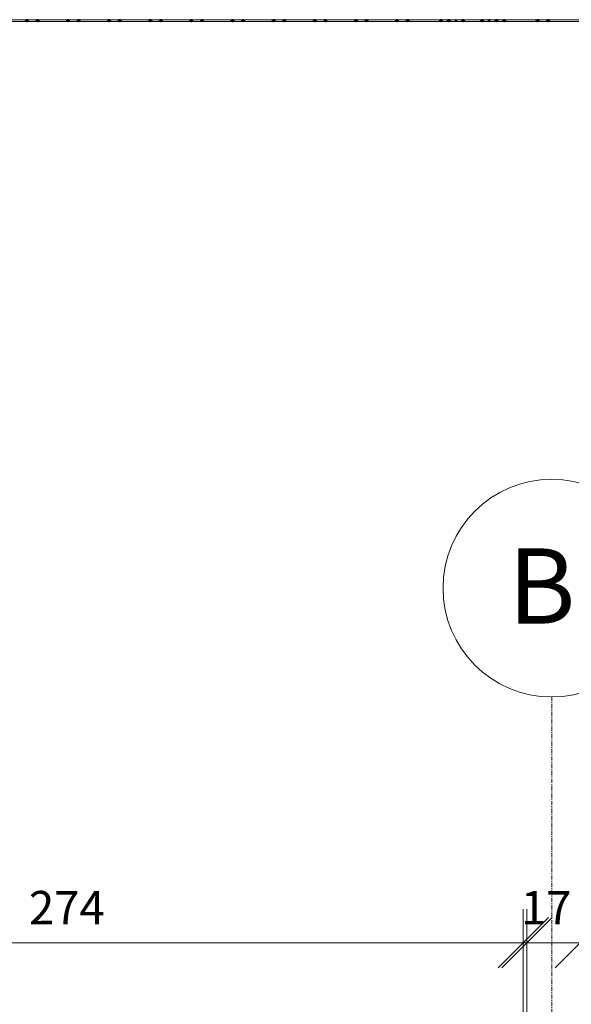
# Model space of a CAD drawing. Units: millimetres. Extents: x -8975 to 19621, y -1802 to 6951.
# Drawn here: x -4577 to -2926, y 4009 to 6951 of the extents above; entities that cross this region are included whole.
import ezdxf

# ---------------------------------------------------------------- set-up
doc = ezdxf.new("R2010")
doc.units = ezdxf.units.MM
doc.linetypes.add('Linha de eixo', pattern=[22.225, 12.7, -3.175, 3.175, -3.175])
for name, color, linetype, lineweight in [('A-ANNO-DIMS', 1, 'Continuous', 9), ('A-GENM', 1, 'Continuous', 18), ('S-GRID', 1, 'Continuous', 9), ('S-GRID-IDEN', 1, 'Continuous', 9)]:
    doc.layers.add(name, color=color, linetype=linetype, lineweight=lineweight)
doc.styles.add('Arial_1', font='arial.ttf', dxfattribs={"height": 100})
doc.styles.add('Arial_2', font='arial.ttf', dxfattribs={"height": 225})

msp = doc.modelspace()

# ---------------------------------------------------------------- linework, layer by layer
at = {"layer": 'A-ANNO-DIMS', "color": 1}
for p, q in [((-3070, 3871.4), (-3070, 4293)), ((-3059, 3828.5), (-3059, 4293)), ((-5920, 4193), (-2939, 4193)), ((-3190, 4193), (-2780, 4193)), ((-3070, 4193), (-3070, 3871.4)), ((-3059, 4193), (-3059, 3828.5)), ((-3020, 4193), (120, 4193))]:
    msp.add_line(p, q, dxfattribs=at)
at = {"layer": 'A-ANNO-DIMS', "color": 1, "lineweight": 35}
for p, q in [((-3070, 4193), (-2995, 4268)), ((-3059, 4193), (-2984, 4268)), ((-3070, 4193), (-3145, 4118)), ((-3059, 4193), (-3134, 4118)), ((-2900, 4193), (-2975, 4118)), ((-2900, 4193), (-2975, 4118))]:
    msp.add_line(p, q, dxfattribs=at)
at = {"layer": 'A-GENM'}
for p, q in [((-4554.9, 6951.4), (-4606.7, 6951.4)), ((-4606.7, 6946.4), (-4554.9, 6946.4)), ((-4532.9, 6951.4), (-4554.9, 6951.4)), ((-4554.9, 6946.4), (-4532.9, 6946.4)), ((-4523.1, 6951.4), (-4545.2, 6951.4)), ((-4545.2, 6946.4), (-4523.1, 6946.4)), ((-4471.4, 6951.4), (-4523.1, 6951.4)), ((-4523.1, 6946.4), (-4471.4, 6946.4)), ((-4431.9, 6951.4), (-4483.7, 6951.4)), ((-4483.7, 6946.4), (-4431.9, 6946.4)), ((-4410.3, 6951.4), (-4431.9, 6951.4)), ((-4431.9, 6946.4), (-4410.3, 6946.4)), ((-4400.1, 6951.4), (-4422.2, 6951.4)), ((-4422.2, 6946.4), (-4400.1, 6946.4)), ((-4348.2, 6951.4), (-4400.1, 6951.4)), ((-4400.1, 6946.4), (-4348.2, 6946.4)), ((-4308.9, 6951.4), (-4360.7, 6951.4)), ((-4360.7, 6946.4), (-4308.9, 6946.4)), ((-4286.9, 6951.4), (-4308.9, 6951.4)), ((-4308.9, 6946.4), (-4286.9, 6946.4)), ((-4277.4, 6951.4), (-4299.2, 6951.4)), ((-4299.2, 6946.4), (-4277.4, 6946.4)), ((-4225.4, 6951.4), (-4277.1, 6951.4)), ((-4277.1, 6946.4), (-4225.4, 6946.4)), ((-4185.9, 6951.4), (-4237.7, 6951.4)), ((-4237.7, 6946.4), (-4185.9, 6946.4)), ((-4163.9, 6951.4), (-4185.9, 6951.4)), ((-4185.9, 6946.4), (-4163.9, 6946.4)), ((-4154.1, 6951.4), (-4176.2, 6951.4)), ((-4176.2, 6946.4), (-4154.1, 6946.4)), ((-4102.4, 6951.4), (-4154.1, 6951.4)), ((-4154.1, 6946.4), (-4102.4, 6946.4)), ((-4062.9, 6951.4), (-4114.6, 6951.4)), ((-4114.6, 6946.4), (-4062.9, 6946.4)), ((-4040.8, 6951.4), (-4062.9, 6951.4)), ((-4062.9, 6946.4), (-4040.9, 6946.4)), ((-4031.1, 6951.4), (-4053.1, 6951.4)), ((-4053.1, 6946.4), (-4031.1, 6946.4)), ((-3978.8, 6951.4), (-4031.1, 6951.4)), ((-4031.1, 6946.4), (-3978.8, 6946.4)), ((-3939.9, 6951.4), (-3991.6, 6951.4)), ((-3991.6, 6946.4), (-3939.9, 6946.4)), ((-3917.8, 6951.4), (-3939.9, 6951.4)), ((-3939.9, 6946.4), (-3917.8, 6946.4)), ((-3908.1, 6951.4), (-3930.1, 6951.4)), ((-3930.1, 6946.4), (-3908.1, 6946.4)), ((-3856.3, 6951.4), (-3908.1, 6951.4)), ((-3908.1, 6946.4), (-3856.3, 6946.4)), ((-3816.9, 6951.4), (-3868.6, 6951.4)), ((-3868.6, 6946.4), (-3816.9, 6946.4)), ((-3794.8, 6951.4), (-3816.5, 6951.4)), ((-3816.5, 6946.4), (-3794.8, 6946.4)), ((-3785.1, 6951.4), (-3807.1, 6951.4)), ((-3807.1, 6946.4), (-3785.4, 6946.4)), ((-3733.3, 6951.4), (-3785.1, 6951.4)), ((-3785.1, 6946.4), (-3733.3, 6946.4)), ((-3693.9, 6951.4), (-3745.6, 6951.4)), ((-3745.6, 6946.4), (-3693.9, 6946.4)), ((-3671.5, 6951.4), (-3693.9, 6951.4)), ((-3693.9, 6946.4), (-3671.5, 6946.4)), ((-3662, 6951.4), (-3684.1, 6951.4)), ((-3684.1, 6946.4), (-3662, 6946.4)), ((-3610.3, 6951.4), (-3662, 6951.4)), ((-3662, 6946.4), (-3610.3, 6946.4)), ((-3570.9, 6951.4), (-3622.6, 6951.4)), ((-3622.6, 6946.4), (-3570.9, 6946.4)), ((-3548.8, 6951.4), (-3570.9, 6951.4)), ((-3570.9, 6946.4), (-3548.8, 6946.4)), ((-3539, 6951.4), (-3561, 6951.4)), ((-3561, 6946.4), (-3539, 6946.4)), ((-3487.3, 6951.4), (-3539, 6951.4)), ((-3539, 6946.4), (-3487.3, 6946.4)), ((-3447.9, 6951.4), (-3499.6, 6951.4)), ((-3499.6, 6946.4), (-3447.9, 6946.4)), ((-3421.4, 6951.4), (-3447.9, 6951.4)), ((-3447.9, 6946.4), (-3421.4, 6946.4)), ((-3416, 6951.4), (-3433.7, 6951.4)), ((-3433.7, 6946.4), (-3416, 6946.4)), ((-3359.9, 6951.4), (-3416, 6951.4)), ((-3416, 6946.4), (-3359.9, 6946.4)), ((-3316.1, 6951.4), (-3372.2, 6951.4)), ((-3372.2, 6946.4), (-3316.1, 6946.4)), ((-3298.6, 6951.4), (-3315.9, 6951.4)), ((-3315.9, 6946.4), (-3298.6, 6946.4)), ((-3293, 6951.4), (-3310.7, 6951.4)), ((-3310.7, 6946.4), (-3293, 6946.4)), ((-3250.3, 6951.4), (-3293, 6951.4)), ((-3293, 6946.4), (-3250.3, 6946.4)), ((-3215.7, 6951.4), (-3250.2, 6951.4)), ((-3250.2, 6946.4), (-3215.7, 6946.4)), ((-3193.1, 6951.4), (-3227.8, 6951.4)), ((-3227.8, 6946.4), (-3193.1, 6946.4)), ((-3150.3, 6951.4), (-3193.1, 6951.4)), ((-3193.1, 6946.4), (-3150.3, 6946.4)), ((-3132.9, 6951.4), (-3150.1, 6951.4)), ((-3150.1, 6946.4), (-3132.9, 6946.4)), ((-3127.2, 6951.4), (-3144.9, 6951.4)), ((-3144.9, 6946.4), (-3127.2, 6946.4)), ((-3071.1, 6951.4), (-3127.2, 6951.4)), ((-3127.2, 6946.4), (-3071.1, 6946.4)), ((-3027.3, 6951.4), (-3083.4, 6951.4)), ((-3083.4, 6946.4), (-3027.3, 6946.4)), ((-3009.6, 6951.4), (-3027.3, 6951.4)), ((-3027.3, 6946.4), (-3009.6, 6946.4)), ((-2995.5, 6951.4), (-3022.4, 6951.4)), ((-3022.4, 6946.4), (-2995.5, 6946.4)), ((-2943.7, 6951.4), (-2995.5, 6951.4)), ((-2995.5, 6946.4), (-2943.7, 6946.4)), ((-2904.3, 6951.4), (-2956, 6951.4)), ((-2956, 6946.4), (-2904.3, 6946.4))]:
    msp.add_line(p, q, dxfattribs=at)
at = {"layer": 'A-GENM', "lineweight": 35}
for p, q in [((-4558.7, 6949.5), (-4558.8, 6948.9)), ((-4558.8, 6948.9), (-4558.7, 6948.4)), ((-4558.4, 6950), (-4558.7, 6949.5)), ((-4558.7, 6948.4), (-4558.4, 6947.9)), ((-4558, 6950.5), (-4558.4, 6950)), ((-4558.4, 6947.9), (-4558, 6947.4)), ((-4557.4, 6950.9), (-4558, 6950.5)), ((-4558, 6947.4), (-4557.4, 6947)), ((-4556.6, 6951.2), (-4557.4, 6950.9)), ((-4557.4, 6947), (-4556.6, 6946.7)), ((-4555.8, 6951.4), (-4556.6, 6951.2)), ((-4556.6, 6946.7), (-4555.8, 6946.5)), ((-4554.9, 6951.4), (-4555.8, 6951.4)), ((-4555.8, 6946.5), (-4554.9, 6946.4)), ((-4554.1, 6951.4), (-4554.9, 6951.4)), ((-4554.9, 6946.4), (-4554.1, 6946.5)), ((-4553.3, 6951.2), (-4554.1, 6951.4)), ((-4554.1, 6946.5), (-4553.3, 6946.7)), ((-4552.5, 6950.9), (-4553.3, 6951.2)), ((-4553.3, 6946.7), (-4552.5, 6947)), ((-4551.9, 6950.5), (-4552.5, 6950.9)), ((-4552.5, 6947), (-4551.9, 6947.4)), ((-4551.4, 6950), (-4551.9, 6950.5)), ((-4551.9, 6947.4), (-4551.4, 6947.9)), ((-4551.2, 6949.5), (-4551.4, 6950)), ((-4551.4, 6947.9), (-4551.2, 6948.4)), ((-4551.1, 6948.9), (-4551.2, 6949.5)), ((-4551.2, 6948.4), (-4551.1, 6948.9)), ((-4526.9, 6949.5), (-4527, 6948.9)), ((-4527, 6948.9), (-4526.9, 6948.4)), ((-4526.6, 6950), (-4526.9, 6949.5)), ((-4526.9, 6948.4), (-4526.6, 6947.9)), ((-4526.1, 6950.5), (-4526.6, 6950)), ((-4526.6, 6947.9), (-4526.1, 6947.4)), ((-4525.5, 6950.9), (-4526.1, 6950.5)), ((-4526.1, 6947.4), (-4525.5, 6947)), ((-4524.8, 6951.2), (-4525.5, 6950.9)), ((-4525.5, 6947), (-4524.8, 6946.7)), ((-4524, 6951.4), (-4524.8, 6951.2)), ((-4524.8, 6946.7), (-4524, 6946.5)), ((-4523.1, 6951.4), (-4524, 6951.4)), ((-4524, 6946.5), (-4523.1, 6946.4)), ((-4522.2, 6951.4), (-4523.1, 6951.4)), ((-4523.1, 6946.4), (-4522.2, 6946.5)), ((-4521.4, 6951.2), (-4522.2, 6951.4)), ((-4522.2, 6946.5), (-4521.4, 6946.7)), ((-4520.7, 6950.9), (-4521.4, 6951.2)), ((-4521.4, 6946.7), (-4520.7, 6947)), ((-4520.1, 6950.5), (-4520.7, 6950.9)), ((-4520.7, 6947), (-4520.1, 6947.4)), ((-4519.6, 6950), (-4520.1, 6950.5)), ((-4520.1, 6947.4), (-4519.6, 6947.9)), ((-4519.3, 6949.5), (-4519.6, 6950)), ((-4519.6, 6947.9), (-4519.3, 6948.4)), ((-4519.2, 6948.9), (-4519.3, 6949.5)), ((-4519.3, 6948.4), (-4519.2, 6948.9)), ((-4435.7, 6949.5), (-4435.8, 6948.9)), ((-4435.8, 6948.9), (-4435.7, 6948.4)), ((-4435.4, 6950), (-4435.7, 6949.5)), ((-4435.7, 6948.4), (-4435.4, 6947.9)), ((-4435, 6950.5), (-4435.4, 6950)), ((-4435.4, 6947.9), (-4435, 6947.4)), ((-4434.4, 6950.9), (-4435, 6950.5)), ((-4435, 6947.4), (-4434.4, 6947)), ((-4433.6, 6951.2), (-4434.4, 6950.9)), ((-4434.4, 6947), (-4433.6, 6946.7)), ((-4432.8, 6951.4), (-4433.6, 6951.2)), ((-4433.6, 6946.7), (-4432.8, 6946.5)), ((-4431.9, 6951.4), (-4432.8, 6951.4)), ((-4432.8, 6946.5), (-4431.9, 6946.4)), ((-4431.1, 6951.4), (-4431.9, 6951.4)), ((-4431.9, 6946.4), (-4431.1, 6946.5)), ((-4430.2, 6951.2), (-4431.1, 6951.4)), ((-4431.1, 6946.5), (-4430.2, 6946.7)), ((-4429.5, 6950.9), (-4430.2, 6951.2)), ((-4430.2, 6946.7), (-4429.5, 6947)), ((-4428.9, 6950.5), (-4429.5, 6950.9)), ((-4429.5, 6947), (-4428.9, 6947.4)), ((-4428.4, 6950), (-4428.9, 6950.5)), ((-4428.9, 6947.4), (-4428.4, 6947.9)), ((-4428.1, 6949.5), (-4428.4, 6950)), ((-4428.4, 6947.9), (-4428.1, 6948.4)), ((-4428, 6948.9), (-4428.1, 6949.5)), ((-4428.1, 6948.4), (-4428, 6948.9)), ((-4403.9, 6949.5), (-4404, 6948.9)), ((-4404, 6948.9), (-4403.9, 6948.4)), ((-4403.6, 6950), (-4403.9, 6949.5)), ((-4403.9, 6948.4), (-4403.6, 6947.9)), ((-4403.1, 6950.5), (-4403.6, 6950)), ((-4403.6, 6947.9), (-4403.1, 6947.4)), ((-4402.5, 6950.9), (-4403.1, 6950.5)), ((-4403.1, 6947.4), (-4402.5, 6947)), ((-4401.8, 6951.2), (-4402.5, 6950.9)), ((-4402.5, 6947), (-4401.8, 6946.7)), ((-4401, 6951.4), (-4401.8, 6951.2)), ((-4401.8, 6946.7), (-4401, 6946.5)), ((-4400.1, 6951.4), (-4401, 6951.4)), ((-4401, 6946.5), (-4400.1, 6946.4)), ((-4399.2, 6951.4), (-4400.1, 6951.4)), ((-4400.1, 6946.4), (-4399.2, 6946.5)), ((-4398.4, 6951.2), (-4399.2, 6951.4)), ((-4399.2, 6946.5), (-4398.4, 6946.7)), ((-4397.7, 6950.9), (-4398.4, 6951.2)), ((-4398.4, 6946.7), (-4397.7, 6947)), ((-4397.1, 6950.5), (-4397.7, 6950.9)), ((-4397.7, 6947), (-4397.1, 6947.4)), ((-4396.6, 6950), (-4397.1, 6950.5)), ((-4397.1, 6947.4), (-4396.6, 6947.9)), ((-4396.3, 6949.5), (-4396.6, 6950)), ((-4396.6, 6947.9), (-4396.3, 6948.4)), ((-4396.2, 6948.9), (-4396.3, 6949.5)), ((-4396.3, 6948.4), (-4396.2, 6948.9)), ((-4312.7, 6949.5), (-4312.8, 6948.9)), ((-4312.8, 6948.9), (-4312.7, 6948.4)), ((-4312.4, 6950), (-4312.7, 6949.5)), ((-4312.7, 6948.4), (-4312.4, 6947.9)), ((-4312, 6950.5), (-4312.4, 6950)), ((-4312.4, 6947.9), (-4312, 6947.4)), ((-4311.4, 6950.9), (-4312, 6950.5)), ((-4312, 6947.4), (-4311.4, 6947)), ((-4310.6, 6951.2), (-4311.4, 6950.9)), ((-4311.4, 6947), (-4310.6, 6946.7)), ((-4309.8, 6951.4), (-4310.6, 6951.2)), ((-4310.6, 6946.7), (-4309.8, 6946.5)), ((-4308.9, 6951.4), (-4309.8, 6951.4)), ((-4309.8, 6946.5), (-4308.9, 6946.4)), ((-4308.1, 6951.4), (-4308.9, 6951.4)), ((-4308.9, 6946.4), (-4308.1, 6946.5)), ((-4307.2, 6951.2), (-4308.1, 6951.4)), ((-4308.1, 6946.5), (-4307.2, 6946.7)), ((-4306.5, 6950.9), (-4307.2, 6951.2)), ((-4307.2, 6946.7), (-4306.5, 6947)), ((-4305.9, 6950.5), (-4306.5, 6950.9)), ((-4306.5, 6947), (-4305.9, 6947.4)), ((-4305.4, 6950), (-4305.9, 6950.5)), ((-4305.9, 6947.4), (-4305.4, 6947.9)), ((-4305.1, 6949.5), (-4305.4, 6950)), ((-4305.4, 6947.9), (-4305.1, 6948.4)), ((-4305, 6948.9), (-4305.1, 6949.5)), ((-4305.1, 6948.4), (-4305, 6948.9)), ((-4280.9, 6949.5), (-4281, 6948.9)), ((-4281, 6948.9), (-4280.9, 6948.4)), ((-4280.6, 6950), (-4280.9, 6949.5)), ((-4280.9, 6948.4), (-4280.6, 6947.9)), ((-4280.1, 6950.5), (-4280.6, 6950)), ((-4280.6, 6947.9), (-4280.1, 6947.4)), ((-4279.5, 6950.9), (-4280.1, 6950.5)), ((-4280.1, 6947.4), (-4279.5, 6947)), ((-4278.8, 6951.2), (-4279.5, 6950.9)), ((-4279.5, 6947), (-4278.8, 6946.7)), ((-4278, 6951.4), (-4278.8, 6951.2)), ((-4278.8, 6946.7), (-4278, 6946.5)), ((-4277.1, 6951.4), (-4278, 6951.4)), ((-4278, 6946.5), (-4277.1, 6946.4)), ((-4276.2, 6951.4), (-4277.1, 6951.4)), ((-4277.1, 6946.4), (-4276.2, 6946.5)), ((-4275.4, 6951.2), (-4276.2, 6951.4)), ((-4276.2, 6946.5), (-4275.4, 6946.7)), ((-4274.7, 6950.9), (-4275.4, 6951.2)), ((-4275.4, 6946.7), (-4274.7, 6947)), ((-4274, 6950.5), (-4274.7, 6950.9)), ((-4274.7, 6947), (-4274, 6947.4)), ((-4273.6, 6950), (-4274, 6950.5)), ((-4274, 6947.4), (-4273.6, 6947.9)), ((-4273.3, 6949.5), (-4273.6, 6950)), ((-4273.6, 6947.9), (-4273.3, 6948.4)), ((-4273.2, 6948.9), (-4273.3, 6949.5)), ((-4273.3, 6948.4), (-4273.2, 6948.9)), ((-4189.7, 6949.5), (-4189.8, 6948.9)), ((-4189.8, 6948.9), (-4189.7, 6948.4)), ((-4189.4, 6950), (-4189.7, 6949.5)), ((-4189.7, 6948.4), (-4189.4, 6947.9)), ((-4189, 6950.5), (-4189.4, 6950)), ((-4189.4, 6947.9), (-4189, 6947.4)), ((-4188.3, 6950.9), (-4189, 6950.5)), ((-4189, 6947.4), (-4188.3, 6947)), ((-4187.6, 6951.2), (-4188.3, 6950.9)), ((-4188.3, 6947), (-4187.6, 6946.7)), ((-4186.8, 6951.4), (-4187.6, 6951.2)), ((-4187.6, 6946.7), (-4186.8, 6946.5)), ((-4185.9, 6951.4), (-4186.8, 6951.4)), ((-4186.8, 6946.5), (-4185.9, 6946.4)), ((-4185.1, 6951.4), (-4185.9, 6951.4)), ((-4185.9, 6946.4), (-4185.1, 6946.5)), ((-4184.2, 6951.2), (-4185.1, 6951.4)), ((-4185.1, 6946.5), (-4184.2, 6946.7)), ((-4183.5, 6950.9), (-4184.2, 6951.2)), ((-4184.2, 6946.7), (-4183.5, 6947)), ((-4182.9, 6950.5), (-4183.5, 6950.9)), ((-4183.5, 6947), (-4182.9, 6947.4)), ((-4182.4, 6950), (-4182.9, 6950.5)), ((-4182.9, 6947.4), (-4182.4, 6947.9)), ((-4182.1, 6949.5), (-4182.4, 6950)), ((-4182.4, 6947.9), (-4182.1, 6948.4)), ((-4182, 6948.9), (-4182.1, 6949.5)), ((-4182.1, 6948.4), (-4182, 6948.9)), ((-4157.9, 6949.5), (-4158, 6948.9)), ((-4158, 6948.9), (-4157.9, 6948.4)), ((-4157.6, 6950), (-4157.9, 6949.5)), ((-4157.9, 6948.4), (-4157.6, 6947.9)), ((-4157.1, 6950.5), (-4157.6, 6950)), ((-4157.6, 6947.9), (-4157.1, 6947.4)), ((-4156.5, 6950.9), (-4157.1, 6950.5)), ((-4157.1, 6947.4), (-4156.5, 6947)), ((-4155.8, 6951.2), (-4156.5, 6950.9)), ((-4156.5, 6947), (-4155.8, 6946.7)), ((-4154.9, 6951.4), (-4155.8, 6951.2)), ((-4155.8, 6946.7), (-4154.9, 6946.5)), ((-4154.1, 6951.4), (-4154.9, 6951.4)), ((-4154.9, 6946.5), (-4154.1, 6946.4)), ((-4153.2, 6951.4), (-4154.1, 6951.4)), ((-4154.1, 6946.4), (-4153.2, 6946.5)), ((-4152.4, 6951.2), (-4153.2, 6951.4)), ((-4153.2, 6946.5), (-4152.4, 6946.7)), ((-4151.7, 6950.9), (-4152.4, 6951.2)), ((-4152.4, 6946.7), (-4151.7, 6947)), ((-4151, 6950.5), (-4151.7, 6950.9)), ((-4151.7, 6947), (-4151, 6947.4)), ((-4150.6, 6950), (-4151, 6950.5)), ((-4151, 6947.4), (-4150.6, 6947.9)), ((-4150.3, 6949.5), (-4150.6, 6950)), ((-4150.6, 6947.9), (-4150.3, 6948.4)), ((-4150.2, 6948.9), (-4150.3, 6949.5)), ((-4150.3, 6948.4), (-4150.2, 6948.9)), ((-4066.7, 6949.5), (-4066.8, 6948.9)), ((-4066.8, 6948.9), (-4066.7, 6948.4)), ((-4066.4, 6950), (-4066.7, 6949.5)), ((-4066.7, 6948.4), (-4066.4, 6947.9)), ((-4066, 6950.5), (-4066.4, 6950)), ((-4066.4, 6947.9), (-4066, 6947.4)), ((-4065.3, 6950.9), (-4066, 6950.5)), ((-4066, 6947.4), (-4065.3, 6947)), ((-4064.6, 6951.2), (-4065.3, 6950.9)), ((-4065.3, 6947), (-4064.6, 6946.7)), ((-4063.8, 6951.4), (-4064.6, 6951.2)), ((-4064.6, 6946.7), (-4063.8, 6946.5)), ((-4062.9, 6951.4), (-4063.8, 6951.4)), ((-4063.8, 6946.5), (-4062.9, 6946.4)), ((-4062, 6951.4), (-4062.9, 6951.4)), ((-4062.9, 6946.4), (-4062, 6946.5)), ((-4061.2, 6951.2), (-4062, 6951.4)), ((-4062, 6946.5), (-4061.2, 6946.7)), ((-4060.5, 6950.9), (-4061.2, 6951.2)), ((-4061.2, 6946.7), (-4060.5, 6947)), ((-4059.9, 6950.5), (-4060.5, 6950.9)), ((-4060.5, 6947), (-4059.9, 6947.4)), ((-4059.4, 6950), (-4059.9, 6950.5)), ((-4059.9, 6947.4), (-4059.4, 6947.9)), ((-4059.1, 6949.5), (-4059.4, 6950)), ((-4059.4, 6947.9), (-4059.1, 6948.4)), ((-4059, 6948.9), (-4059.1, 6949.5)), ((-4059.1, 6948.4), (-4059, 6948.9)), ((-4034.9, 6949.5), (-4035, 6948.9)), ((-4035, 6948.9), (-4034.9, 6948.4)), ((-4034.6, 6950), (-4034.9, 6949.5)), ((-4034.9, 6948.4), (-4034.6, 6947.9)), ((-4034.1, 6950.5), (-4034.6, 6950)), ((-4034.6, 6947.9), (-4034.1, 6947.4)), ((-4033.5, 6950.9), (-4034.1, 6950.5)), ((-4034.1, 6947.4), (-4033.5, 6947)), ((-4032.8, 6951.2), (-4033.5, 6950.9)), ((-4033.5, 6947), (-4032.8, 6946.7)), ((-4031.9, 6951.4), (-4032.8, 6951.2)), ((-4032.8, 6946.7), (-4031.9, 6946.5)), ((-4031.1, 6951.4), (-4031.9, 6951.4)), ((-4031.9, 6946.5), (-4031.1, 6946.4)), ((-4030.2, 6951.4), (-4031.1, 6951.4)), ((-4031.1, 6946.4), (-4030.2, 6946.5)), ((-4029.4, 6951.2), (-4030.2, 6951.4)), ((-4030.2, 6946.5), (-4029.4, 6946.7)), ((-4028.6, 6950.9), (-4029.4, 6951.2)), ((-4029.4, 6946.7), (-4028.6, 6947)), ((-4028, 6950.5), (-4028.6, 6950.9)), ((-4028.6, 6947), (-4028, 6947.4)), ((-4027.6, 6950), (-4028, 6950.5)), ((-4028, 6947.4), (-4027.6, 6947.9)), ((-4027.3, 6949.5), (-4027.6, 6950)), ((-4027.6, 6947.9), (-4027.3, 6948.4)), ((-4027.2, 6948.9), (-4027.3, 6949.5)), ((-4027.3, 6948.4), (-4027.2, 6948.9)), ((-3943.7, 6949.5), (-3943.8, 6948.9)), ((-3943.8, 6948.9), (-3943.7, 6948.4)), ((-3943.4, 6950), (-3943.7, 6949.5)), ((-3943.7, 6948.4), (-3943.4, 6947.9)), ((-3942.9, 6950.5), (-3943.4, 6950)), ((-3943.4, 6947.9), (-3942.9, 6947.4)), ((-3942.3, 6950.9), (-3942.9, 6950.5)), ((-3942.9, 6947.4), (-3942.3, 6947)), ((-3941.6, 6951.2), (-3942.3, 6950.9)), ((-3942.3, 6947), (-3941.6, 6946.7)), ((-3940.8, 6951.4), (-3941.6, 6951.2)), ((-3941.6, 6946.7), (-3940.8, 6946.5)), ((-3939.9, 6951.4), (-3940.8, 6951.4)), ((-3940.8, 6946.5), (-3939.9, 6946.4)), ((-3939, 6951.4), (-3939.9, 6951.4)), ((-3939.9, 6946.4), (-3939, 6946.5)), ((-3938.2, 6951.2), (-3939, 6951.4)), ((-3939, 6946.5), (-3938.2, 6946.7)), ((-3937.5, 6950.9), (-3938.2, 6951.2)), ((-3938.2, 6946.7), (-3937.5, 6947)), ((-3936.9, 6950.5), (-3937.5, 6950.9)), ((-3937.5, 6947), (-3936.9, 6947.4)), ((-3936.4, 6950), (-3936.9, 6950.5)), ((-3936.9, 6947.4), (-3936.4, 6947.9)), ((-3936.1, 6949.5), (-3936.4, 6950)), ((-3936.4, 6947.9), (-3936.1, 6948.4)), ((-3936, 6948.9), (-3936.1, 6949.5)), ((-3936.1, 6948.4), (-3936, 6948.9)), ((-3911.9, 6949.5), (-3912, 6948.9)), ((-3912, 6948.9), (-3911.9, 6948.4)), ((-3911.6, 6950), (-3911.9, 6949.5)), ((-3911.9, 6948.4), (-3911.6, 6947.9)), ((-3911.1, 6950.5), (-3911.6, 6950)), ((-3911.6, 6947.9), (-3911.1, 6947.4)), ((-3910.5, 6950.9), (-3911.1, 6950.5)), ((-3911.1, 6947.4), (-3910.5, 6947)), ((-3909.8, 6951.2), (-3910.5, 6950.9)), ((-3910.5, 6947), (-3909.8, 6946.7)), ((-3908.9, 6951.4), (-3909.8, 6951.2)), ((-3909.8, 6946.7), (-3908.9, 6946.5)), ((-3908.1, 6951.4), (-3908.9, 6951.4)), ((-3908.9, 6946.5), (-3908.1, 6946.4)), ((-3907.2, 6951.4), (-3908.1, 6951.4)), ((-3908.1, 6946.4), (-3907.2, 6946.5)), ((-3906.4, 6951.2), (-3907.2, 6951.4)), ((-3907.2, 6946.5), (-3906.4, 6946.7)), ((-3905.6, 6950.9), (-3906.4, 6951.2)), ((-3906.4, 6946.7), (-3905.6, 6947)), ((-3905, 6950.5), (-3905.6, 6950.9)), ((-3905.6, 6947), (-3905, 6947.4)), ((-3904.6, 6950), (-3905, 6950.5)), ((-3905, 6947.4), (-3904.6, 6947.9)), ((-3904.3, 6949.5), (-3904.6, 6950)), ((-3904.6, 6947.9), (-3904.3, 6948.4)), ((-3904.2, 6948.9), (-3904.3, 6949.5)), ((-3904.3, 6948.4), (-3904.2, 6948.9)), ((-3820.7, 6949.5), (-3820.8, 6948.9)), ((-3820.8, 6948.9), (-3820.7, 6948.4)), ((-3820.4, 6950), (-3820.7, 6949.5)), ((-3820.7, 6948.4), (-3820.4, 6947.9)), ((-3819.9, 6950.5), (-3820.4, 6950)), ((-3820.4, 6947.9), (-3819.9, 6947.4)), ((-3819.3, 6950.9), (-3819.9, 6950.5)), ((-3819.9, 6947.4), (-3819.3, 6947)), ((-3818.6, 6951.2), (-3819.3, 6950.9)), ((-3819.3, 6947), (-3818.6, 6946.7)), ((-3817.8, 6951.4), (-3818.6, 6951.2)), ((-3818.6, 6946.7), (-3817.8, 6946.5)), ((-3816.9, 6951.4), (-3817.8, 6951.4)), ((-3817.8, 6946.5), (-3816.9, 6946.4)), ((-3816, 6951.4), (-3816.9, 6951.4)), ((-3816.9, 6946.4), (-3816, 6946.5)), ((-3815.2, 6951.2), (-3816, 6951.4)), ((-3816, 6946.5), (-3815.2, 6946.7)), ((-3814.5, 6950.9), (-3815.2, 6951.2)), ((-3815.2, 6946.7), (-3814.5, 6947)), ((-3813.9, 6950.5), (-3814.5, 6950.9)), ((-3814.5, 6947), (-3813.9, 6947.4)), ((-3813.4, 6950), (-3813.9, 6950.5)), ((-3813.9, 6947.4), (-3813.4, 6947.9)), ((-3813.1, 6949.5), (-3813.4, 6950)), ((-3813.4, 6947.9), (-3813.1, 6948.4)), ((-3813, 6948.9), (-3813.1, 6949.5)), ((-3813.1, 6948.4), (-3813, 6948.9)), ((-3788.8, 6949.5), (-3788.9, 6948.9)), ((-3788.9, 6948.9), (-3788.8, 6948.4)), ((-3788.6, 6950), (-3788.8, 6949.5)), ((-3788.8, 6948.4), (-3788.6, 6947.9)), ((-3788.1, 6950.5), (-3788.6, 6950)), ((-3788.6, 6947.9), (-3788.1, 6947.4)), ((-3787.5, 6950.9), (-3788.1, 6950.5)), ((-3788.1, 6947.4), (-3787.5, 6947)), ((-3786.7, 6951.2), (-3787.5, 6950.9)), ((-3787.5, 6947), (-3786.7, 6946.7)), ((-3785.9, 6951.4), (-3786.7, 6951.2)), ((-3786.7, 6946.7), (-3785.9, 6946.5)), ((-3785.1, 6951.4), (-3785.9, 6951.4)), ((-3785.9, 6946.5), (-3785.1, 6946.4)), ((-3784.2, 6951.4), (-3785.1, 6951.4)), ((-3785.1, 6946.4), (-3784.2, 6946.5)), ((-3783.4, 6951.2), (-3784.2, 6951.4)), ((-3784.2, 6946.5), (-3783.4, 6946.7)), ((-3782.6, 6950.9), (-3783.4, 6951.2)), ((-3783.4, 6946.7), (-3782.6, 6947)), ((-3782, 6950.5), (-3782.6, 6950.9)), ((-3782.6, 6947), (-3782, 6947.4)), ((-3781.6, 6950), (-3782, 6950.5)), ((-3782, 6947.4), (-3781.6, 6947.9)), ((-3781.3, 6949.5), (-3781.6, 6950)), ((-3781.6, 6947.9), (-3781.3, 6948.4)), ((-3781.2, 6948.9), (-3781.3, 6949.5)), ((-3781.3, 6948.4), (-3781.2, 6948.9)), ((-3697.7, 6949.5), (-3697.8, 6948.9)), ((-3697.8, 6948.9), (-3697.7, 6948.4)), ((-3697.4, 6950), (-3697.7, 6949.5)), ((-3697.7, 6948.4), (-3697.4, 6947.9)), ((-3696.9, 6950.5), (-3697.4, 6950)), ((-3697.4, 6947.9), (-3696.9, 6947.4)), ((-3696.3, 6950.9), (-3696.9, 6950.5)), ((-3696.9, 6947.4), (-3696.3, 6947)), ((-3695.6, 6951.2), (-3696.3, 6950.9)), ((-3696.3, 6947), (-3695.6, 6946.7)), ((-3694.7, 6951.4), (-3695.6, 6951.2)), ((-3695.6, 6946.7), (-3694.7, 6946.5)), ((-3693.9, 6951.4), (-3694.7, 6951.4)), ((-3694.7, 6946.5), (-3693.9, 6946.4)), ((-3693, 6951.4), (-3693.9, 6951.4)), ((-3693.9, 6946.4), (-3693, 6946.5)), ((-3692.2, 6951.2), (-3693, 6951.4)), ((-3693, 6946.5), (-3692.2, 6946.7)), ((-3691.5, 6950.9), (-3692.2, 6951.2)), ((-3692.2, 6946.7), (-3691.5, 6947)), ((-3690.8, 6950.5), (-3691.5, 6950.9)), ((-3691.5, 6947), (-3690.8, 6947.4)), ((-3690.4, 6950), (-3690.8, 6950.5)), ((-3690.8, 6947.4), (-3690.4, 6947.9)), ((-3690.1, 6949.5), (-3690.4, 6950)), ((-3690.4, 6947.9), (-3690.1, 6948.4)), ((-3690, 6948.9), (-3690.1, 6949.5)), ((-3690.1, 6948.4), (-3690, 6948.9)), ((-3665.8, 6949.5), (-3665.9, 6948.9)), ((-3665.9, 6948.9), (-3665.8, 6948.4)), ((-3665.6, 6950), (-3665.8, 6949.5)), ((-3665.8, 6948.4), (-3665.6, 6947.9)), ((-3665.1, 6950.5), (-3665.6, 6950)), ((-3665.6, 6947.9), (-3665.1, 6947.4)), ((-3664.5, 6950.9), (-3665.1, 6950.5)), ((-3665.1, 6947.4), (-3664.5, 6947)), ((-3663.7, 6951.2), (-3664.5, 6950.9)), ((-3664.5, 6947), (-3663.7, 6946.7)), ((-3662.9, 6951.4), (-3663.7, 6951.2)), ((-3663.7, 6946.7), (-3662.9, 6946.5)), ((-3662, 6951.4), (-3662.9, 6951.4)), ((-3662.9, 6946.5), (-3662, 6946.4)), ((-3661.2, 6951.4), (-3662, 6951.4)), ((-3662, 6946.4), (-3661.2, 6946.5)), ((-3660.4, 6951.2), (-3661.2, 6951.4)), ((-3661.2, 6946.5), (-3660.4, 6946.7)), ((-3659.6, 6950.9), (-3660.4, 6951.2)), ((-3660.4, 6946.7), (-3659.6, 6947)), ((-3659, 6950.5), (-3659.6, 6950.9)), ((-3659.6, 6947), (-3659, 6947.4)), ((-3658.5, 6950), (-3659, 6950.5)), ((-3659, 6947.4), (-3658.5, 6947.9)), ((-3658.3, 6949.5), (-3658.5, 6950)), ((-3658.5, 6947.9), (-3658.3, 6948.4)), ((-3658.2, 6948.9), (-3658.3, 6949.5)), ((-3658.3, 6948.4), (-3658.2, 6948.9)), ((-3574.7, 6949.5), (-3574.8, 6948.9)), ((-3574.8, 6948.9), (-3574.7, 6948.4)), ((-3574.4, 6950), (-3574.7, 6949.5)), ((-3574.7, 6948.4), (-3574.4, 6947.9)), ((-3573.9, 6950.5), (-3574.4, 6950)), ((-3574.4, 6947.9), (-3573.9, 6947.4)), ((-3573.3, 6950.9), (-3573.9, 6950.5)), ((-3573.9, 6947.4), (-3573.3, 6947)), ((-3572.6, 6951.2), (-3573.3, 6950.9)), ((-3573.3, 6947), (-3572.6, 6946.7)), ((-3571.7, 6951.4), (-3572.6, 6951.2)), ((-3572.6, 6946.7), (-3571.7, 6946.5)), ((-3570.9, 6951.4), (-3571.7, 6951.4)), ((-3571.7, 6946.5), (-3570.9, 6946.4)), ((-3570, 6951.4), (-3570.9, 6951.4)), ((-3570.9, 6946.4), (-3570, 6946.5)), ((-3569.2, 6951.2), (-3570, 6951.4)), ((-3570, 6946.5), (-3569.2, 6946.7)), ((-3568.4, 6950.9), (-3569.2, 6951.2)), ((-3569.2, 6946.7), (-3568.4, 6947)), ((-3567.8, 6950.5), (-3568.4, 6950.9)), ((-3568.4, 6947), (-3567.8, 6947.4)), ((-3567.4, 6950), (-3567.8, 6950.5)), ((-3567.8, 6947.4), (-3567.4, 6947.9)), ((-3567.1, 6949.5), (-3567.4, 6950)), ((-3567.4, 6947.9), (-3567.1, 6948.4)), ((-3567, 6948.9), (-3567.1, 6949.5)), ((-3567.1, 6948.4), (-3567, 6948.9)), ((-3542.8, 6949.5), (-3542.9, 6948.9)), ((-3542.9, 6948.9), (-3542.8, 6948.4)), ((-3542.5, 6950), (-3542.8, 6949.5)), ((-3542.8, 6948.4), (-3542.5, 6947.9)), ((-3542.1, 6950.5), (-3542.5, 6950)), ((-3542.5, 6947.9), (-3542.1, 6947.4)), ((-3541.5, 6950.9), (-3542.1, 6950.5)), ((-3542.1, 6947.4), (-3541.5, 6947)), ((-3540.7, 6951.2), (-3541.5, 6950.9)), ((-3541.5, 6947), (-3540.7, 6946.7)), ((-3539.9, 6951.4), (-3540.7, 6951.2)), ((-3540.7, 6946.7), (-3539.9, 6946.5)), ((-3539, 6951.4), (-3539.9, 6951.4)), ((-3539.9, 6946.5), (-3539, 6946.4)), ((-3538.2, 6951.4), (-3539, 6951.4)), ((-3539, 6946.4), (-3538.2, 6946.5)), ((-3537.4, 6951.2), (-3538.2, 6951.4)), ((-3538.2, 6946.5), (-3537.4, 6946.7)), ((-3536.6, 6950.9), (-3537.4, 6951.2)), ((-3537.4, 6946.7), (-3536.6, 6947)), ((-3536, 6950.5), (-3536.6, 6950.9)), ((-3536.6, 6947), (-3536, 6947.4)), ((-3535.5, 6950), (-3536, 6950.5)), ((-3536, 6947.4), (-3535.5, 6947.9)), ((-3535.2, 6949.5), (-3535.5, 6950)), ((-3535.5, 6947.9), (-3535.2, 6948.4)), ((-3535.1, 6948.9), (-3535.2, 6949.5)), ((-3535.2, 6948.4), (-3535.1, 6948.9)), ((-3451.7, 6949.5), (-3451.8, 6948.9)), ((-3451.8, 6948.9), (-3451.7, 6948.4)), ((-3451.4, 6950), (-3451.7, 6949.5)), ((-3451.7, 6948.4), (-3451.4, 6947.9)), ((-3450.9, 6950.5), (-3451.4, 6950)), ((-3451.4, 6947.9), (-3450.9, 6947.4)), ((-3450.3, 6950.9), (-3450.9, 6950.5)), ((-3450.9, 6947.4), (-3450.3, 6947)), ((-3449.6, 6951.2), (-3450.3, 6950.9)), ((-3450.3, 6947), (-3449.6, 6946.7)), ((-3448.7, 6951.4), (-3449.6, 6951.2)), ((-3449.6, 6946.7), (-3448.7, 6946.5)), ((-3447.9, 6951.4), (-3448.7, 6951.4)), ((-3448.7, 6946.5), (-3447.9, 6946.4)), ((-3447, 6951.4), (-3447.9, 6951.4)), ((-3447.9, 6946.4), (-3447, 6946.5)), ((-3446.2, 6951.2), (-3447, 6951.4)), ((-3447, 6946.5), (-3446.2, 6946.7)), ((-3445.4, 6950.9), (-3446.2, 6951.2)), ((-3446.2, 6946.7), (-3445.4, 6947)), ((-3444.8, 6950.5), (-3445.4, 6950.9)), ((-3445.4, 6947), (-3444.8, 6947.4)), ((-3444.4, 6950), (-3444.8, 6950.5)), ((-3444.8, 6947.4), (-3444.4, 6947.9)), ((-3444.1, 6949.5), (-3444.4, 6950)), ((-3444.4, 6947.9), (-3444.1, 6948.4)), ((-3444, 6948.9), (-3444.1, 6949.5)), ((-3444.1, 6948.4), (-3444, 6948.9)), ((-3419.8, 6949.5), (-3419.9, 6948.9)), ((-3419.9, 6948.9), (-3419.8, 6948.4)), ((-3419.5, 6950), (-3419.8, 6949.5)), ((-3419.8, 6948.4), (-3419.5, 6947.9)), ((-3419.1, 6950.5), (-3419.5, 6950)), ((-3419.5, 6947.9), (-3419.1, 6947.4)), ((-3418.5, 6950.9), (-3419.1, 6950.5)), ((-3419.1, 6947.4), (-3418.5, 6947)), ((-3417.7, 6951.2), (-3418.5, 6950.9)), ((-3418.5, 6947), (-3417.7, 6946.7)), ((-3416.9, 6951.4), (-3417.7, 6951.2)), ((-3417.7, 6946.7), (-3416.9, 6946.5)), ((-3416, 6951.4), (-3416.9, 6951.4)), ((-3416.9, 6946.5), (-3416, 6946.4)), ((-3415.2, 6951.4), (-3416, 6951.4)), ((-3416, 6946.4), (-3415.2, 6946.5)), ((-3414.3, 6951.2), (-3415.2, 6951.4)), ((-3415.2, 6946.5), (-3414.3, 6946.7)), ((-3413.6, 6950.9), (-3414.3, 6951.2)), ((-3414.3, 6946.7), (-3413.6, 6947)), ((-3413, 6950.5), (-3413.6, 6950.9)), ((-3413.6, 6947), (-3413, 6947.4)), ((-3412.5, 6950), (-3413, 6950.5)), ((-3413, 6947.4), (-3412.5, 6947.9)), ((-3412.2, 6949.5), (-3412.5, 6950)), ((-3412.5, 6947.9), (-3412.2, 6948.4)), ((-3412.1, 6948.9), (-3412.2, 6949.5)), ((-3412.2, 6948.4), (-3412.1, 6948.9)), ((-3319.9, 6949.5), (-3320, 6948.9)), ((-3320, 6948.9), (-3319.9, 6948.4)), ((-3319.6, 6950), (-3319.9, 6949.5)), ((-3319.9, 6948.4), (-3319.6, 6947.9)), ((-3319.2, 6950.5), (-3319.6, 6950)), ((-3319.6, 6947.9), (-3319.2, 6947.4)), ((-3318.5, 6950.9), (-3319.2, 6950.5)), ((-3319.2, 6947.4), (-3318.5, 6947)), ((-3317.8, 6951.2), (-3318.5, 6950.9)), ((-3318.5, 6947), (-3317.8, 6946.7)), ((-3317, 6951.4), (-3317.8, 6951.2)), ((-3317.8, 6946.7), (-3317, 6946.5)), ((-3316.1, 6951.4), (-3317, 6951.4)), ((-3317, 6946.5), (-3316.1, 6946.4)), ((-3315.3, 6951.4), (-3316.1, 6951.4)), ((-3316.1, 6946.4), (-3315.3, 6946.5)), ((-3314.4, 6951.2), (-3315.3, 6951.4)), ((-3315.3, 6946.5), (-3314.4, 6946.7)), ((-3313.7, 6950.9), (-3314.4, 6951.2)), ((-3314.4, 6946.7), (-3313.7, 6947)), ((-3313.1, 6950.5), (-3313.7, 6950.9)), ((-3313.7, 6947), (-3313.1, 6947.4)), ((-3312.6, 6950), (-3313.1, 6950.5)), ((-3313.1, 6947.4), (-3312.6, 6947.9)), ((-3312.3, 6949.5), (-3312.6, 6950)), ((-3312.6, 6947.9), (-3312.3, 6948.4)), ((-3312.2, 6948.9), (-3312.3, 6949.5)), ((-3312.3, 6948.4), (-3312.2, 6948.9)), ((-3296.8, 6949.5), (-3296.9, 6948.9)), ((-3296.9, 6948.9), (-3296.8, 6948.4)), ((-3296.5, 6950), (-3296.8, 6949.5)), ((-3296.8, 6948.4), (-3296.5, 6947.9)), ((-3296.1, 6950.5), (-3296.5, 6950)), ((-3296.5, 6947.9), (-3296.1, 6947.4)), ((-3295.4, 6950.9), (-3296.1, 6950.5)), ((-3296.1, 6947.4), (-3295.4, 6947)), ((-3294.7, 6951.2), (-3295.4, 6950.9)), ((-3295.4, 6947), (-3294.7, 6946.7)), ((-3293.9, 6951.4), (-3294.7, 6951.2)), ((-3294.7, 6946.7), (-3293.9, 6946.5)), ((-3293, 6951.4), (-3293.9, 6951.4)), ((-3293.9, 6946.5), (-3293, 6946.4)), ((-3292.2, 6951.4), (-3293, 6951.4)), ((-3293, 6946.4), (-3292.2, 6946.5)), ((-3291.3, 6951.2), (-3292.2, 6951.4)), ((-3292.2, 6946.5), (-3291.3, 6946.7)), ((-3290.6, 6950.9), (-3291.3, 6951.2)), ((-3291.3, 6946.7), (-3290.6, 6947)), ((-3290, 6950.5), (-3290.6, 6950.9)), ((-3290.6, 6947), (-3290, 6947.4)), ((-3289.5, 6950), (-3290, 6950.5)), ((-3290, 6947.4), (-3289.5, 6947.9)), ((-3289.2, 6949.5), (-3289.5, 6950)), ((-3289.5, 6947.9), (-3289.2, 6948.4)), ((-3289.1, 6948.9), (-3289.2, 6949.5)), ((-3289.2, 6948.4), (-3289.1, 6948.9)), ((-3273.3, 6951.4), (-3273.3, 6946.4)), ((-3272.5, 6951.4), (-3273.3, 6951.4)), ((-3273.3, 6946.4), (-3272.5, 6946.5)), ((-3271.6, 6951.2), (-3272.5, 6951.4)), ((-3272.5, 6946.5), (-3271.6, 6946.7)), ((-3270.9, 6950.9), (-3271.6, 6951.2)), ((-3271.6, 6946.7), (-3270.9, 6947)), ((-3270.3, 6950.5), (-3270.9, 6950.9)), ((-3270.9, 6947), (-3270.3, 6947.4)), ((-3269.8, 6950), (-3270.3, 6950.5)), ((-3270.3, 6947.4), (-3269.8, 6947.9)), ((-3269.5, 6949.5), (-3269.8, 6950)), ((-3269.8, 6947.9), (-3269.5, 6948.4)), ((-3269.4, 6948.9), (-3269.5, 6949.5)), ((-3269.5, 6948.4), (-3269.4, 6948.9)), ((-3254, 6949.5), (-3254.1, 6948.9)), ((-3254.1, 6948.9), (-3254, 6948.4)), ((-3253.7, 6950), (-3254, 6949.5)), ((-3254, 6948.4), (-3253.7, 6947.9)), ((-3253.2, 6950.5), (-3253.7, 6950)), ((-3253.7, 6947.9), (-3253.2, 6947.4)), ((-3252.6, 6950.9), (-3253.2, 6950.5)), ((-3253.2, 6947.4), (-3252.6, 6947)), ((-3251.9, 6951.2), (-3252.6, 6950.9)), ((-3252.6, 6947), (-3251.9, 6946.7)), ((-3251.1, 6951.4), (-3251.9, 6951.2)), ((-3251.9, 6946.7), (-3251.1, 6946.5)), ((-3250.3, 6951.4), (-3251.1, 6951.4)), ((-3251.1, 6946.5), (-3250.3, 6946.4)), ((-3249.3, 6951.4), (-3250.2, 6951.4)), ((-3250.2, 6946.4), (-3249.3, 6946.5)), ((-3248.5, 6951.2), (-3249.3, 6951.4)), ((-3249.3, 6946.5), (-3248.5, 6946.7)), ((-3247.8, 6950.9), (-3248.5, 6951.2)), ((-3248.5, 6946.7), (-3247.8, 6947)), ((-3247.2, 6950.5), (-3247.8, 6950.9)), ((-3247.8, 6947), (-3247.2, 6947.4)), ((-3246.7, 6950), (-3247.2, 6950.5)), ((-3247.2, 6947.4), (-3246.7, 6947.9)), ((-3246.4, 6949.5), (-3246.7, 6950)), ((-3246.7, 6947.9), (-3246.4, 6948.4)), ((-3246.3, 6948.9), (-3246.4, 6949.5)), ((-3246.4, 6948.4), (-3246.3, 6948.9)), ((-3196.9, 6949.5), (-3197, 6948.9)), ((-3197, 6948.9), (-3196.9, 6948.4)), ((-3196.6, 6950), (-3196.9, 6949.5)), ((-3196.9, 6948.4), (-3196.6, 6947.9)), ((-3196.2, 6950.5), (-3196.6, 6950)), ((-3196.6, 6947.9), (-3196.2, 6947.4)), ((-3195.5, 6950.9), (-3196.2, 6950.5)), ((-3196.2, 6947.4), (-3195.5, 6947)), ((-3194.8, 6951.2), (-3195.5, 6950.9)), ((-3195.5, 6947), (-3194.8, 6946.7)), ((-3194, 6951.4), (-3194.8, 6951.2)), ((-3194.8, 6946.7), (-3194, 6946.5)), ((-3193.1, 6951.4), (-3194, 6951.4)), ((-3194, 6946.5), (-3193.1, 6946.4)), ((-3192.2, 6951.4), (-3193.1, 6951.4)), ((-3193.1, 6946.4), (-3192.2, 6946.5)), ((-3191.4, 6951.2), (-3192.2, 6951.4)), ((-3192.2, 6946.5), (-3191.4, 6946.7)), ((-3190.7, 6950.9), (-3191.4, 6951.2)), ((-3191.4, 6946.7), (-3190.7, 6947)), ((-3190.1, 6950.5), (-3190.7, 6950.9)), ((-3190.7, 6947), (-3190.1, 6947.4)), ((-3189.6, 6950), (-3190.1, 6950.5)), ((-3190.1, 6947.4), (-3189.6, 6947.9)), ((-3189.3, 6949.5), (-3189.6, 6950)), ((-3189.6, 6947.9), (-3189.3, 6948.4)), ((-3189.2, 6948.9), (-3189.3, 6949.5)), ((-3189.3, 6948.4), (-3189.2, 6948.9)), ((-3173.8, 6949.5), (-3173.9, 6948.9)), ((-3173.9, 6948.9), (-3173.8, 6948.4)), ((-3173.5, 6950), (-3173.8, 6949.5)), ((-3173.8, 6948.4), (-3173.5, 6947.9)), ((-3173, 6950.5), (-3173.5, 6950)), ((-3173.5, 6947.9), (-3173, 6947.4)), ((-3172.4, 6950.9), (-3173, 6950.5)), ((-3173, 6947.4), (-3172.4, 6947)), ((-3171.7, 6951.2), (-3172.4, 6950.9)), ((-3172.4, 6947), (-3171.7, 6946.7)), ((-3170.9, 6951.4), (-3171.7, 6951.2)), ((-3171.7, 6946.7), (-3170.9, 6946.5)), ((-3170, 6951.4), (-3170.9, 6951.4)), ((-3170.9, 6946.5), (-3170, 6946.4)), ((-3170, 6946.4), (-3170, 6951.4)), ((-3154.1, 6949.5), (-3154.2, 6948.9)), ((-3154.2, 6948.9), (-3154.1, 6948.4)), ((-3153.8, 6950), (-3154.1, 6949.5)), ((-3154.1, 6948.4), (-3153.8, 6947.9)), ((-3153.3, 6950.5), (-3153.8, 6950)), ((-3153.8, 6947.9), (-3153.3, 6947.4)), ((-3152.7, 6950.9), (-3153.3, 6950.5)), ((-3153.3, 6947.4), (-3152.7, 6947)), ((-3152, 6951.2), (-3152.7, 6950.9)), ((-3152.7, 6947), (-3152, 6946.7)), ((-3151.2, 6951.4), (-3152, 6951.2)), ((-3152, 6946.7), (-3151.2, 6946.5)), ((-3150.3, 6951.4), (-3151.2, 6951.4)), ((-3151.2, 6946.5), (-3150.3, 6946.4)), ((-3149.4, 6951.4), (-3150.3, 6951.4)), ((-3150.3, 6946.4), (-3149.4, 6946.5)), ((-3148.6, 6951.2), (-3149.4, 6951.4)), ((-3149.4, 6946.5), (-3148.6, 6946.7)), ((-3147.9, 6950.9), (-3148.6, 6951.2)), ((-3148.6, 6946.7), (-3147.9, 6947)), ((-3147.3, 6950.5), (-3147.9, 6950.9)), ((-3147.9, 6947), (-3147.3, 6947.4)), ((-3146.8, 6950), (-3147.3, 6950.5)), ((-3147.3, 6947.4), (-3146.8, 6947.9)), ((-3146.5, 6949.5), (-3146.8, 6950)), ((-3146.8, 6947.9), (-3146.5, 6948.4)), ((-3146.4, 6948.9), (-3146.5, 6949.5)), ((-3146.5, 6948.4), (-3146.4, 6948.9)), ((-3131, 6949.5), (-3131.1, 6948.9)), ((-3131.1, 6948.9), (-3131, 6948.4)), ((-3130.7, 6950), (-3131, 6949.5)), ((-3131, 6948.4), (-3130.7, 6947.9)), ((-3130.2, 6950.5), (-3130.7, 6950)), ((-3130.7, 6947.9), (-3130.2, 6947.4)), ((-3129.6, 6950.9), (-3130.2, 6950.5)), ((-3130.2, 6947.4), (-3129.6, 6947)), ((-3128.9, 6951.2), (-3129.6, 6950.9)), ((-3129.6, 6947), (-3128.9, 6946.7)), ((-3128.1, 6951.4), (-3128.9, 6951.2)), ((-3128.9, 6946.7), (-3128.1, 6946.5)), ((-3127.2, 6951.4), (-3128.1, 6951.4)), ((-3128.1, 6946.5), (-3127.2, 6946.4)), ((-3126.3, 6951.4), (-3127.2, 6951.4)), ((-3127.2, 6946.4), (-3126.3, 6946.5)), ((-3125.5, 6951.2), (-3126.3, 6951.4)), ((-3126.3, 6946.5), (-3125.5, 6946.7)), ((-3124.8, 6950.9), (-3125.5, 6951.2)), ((-3125.5, 6946.7), (-3124.8, 6947)), ((-3124.2, 6950.5), (-3124.8, 6950.9)), ((-3124.8, 6947), (-3124.2, 6947.4)), ((-3123.7, 6950), (-3124.2, 6950.5)), ((-3124.2, 6947.4), (-3123.7, 6947.9)), ((-3123.4, 6949.5), (-3123.7, 6950)), ((-3123.7, 6947.9), (-3123.4, 6948.4)), ((-3123.3, 6948.9), (-3123.4, 6949.5)), ((-3123.4, 6948.4), (-3123.3, 6948.9)), ((-3031.1, 6949.5), (-3031.2, 6948.9)), ((-3031.2, 6948.9), (-3031.1, 6948.4)), ((-3030.8, 6950), (-3031.1, 6949.5)), ((-3031.1, 6948.4), (-3030.8, 6947.9)), ((-3030.3, 6950.5), (-3030.8, 6950)), ((-3030.8, 6947.9), (-3030.3, 6947.4)), ((-3029.7, 6950.9), (-3030.3, 6950.5)), ((-3030.3, 6947.4), (-3029.7, 6947)), ((-3029, 6951.2), (-3029.7, 6950.9)), ((-3029.7, 6947), (-3029, 6946.7)), ((-3028.2, 6951.4), (-3029, 6951.2)), ((-3029, 6946.7), (-3028.2, 6946.5)), ((-3027.3, 6951.4), (-3028.2, 6951.4)), ((-3028.2, 6946.5), (-3027.3, 6946.4)), ((-3026.4, 6951.4), (-3027.3, 6951.4)), ((-3027.3, 6946.4), (-3026.4, 6946.5)), ((-3025.6, 6951.2), (-3026.4, 6951.4)), ((-3026.4, 6946.5), (-3025.6, 6946.7)), ((-3024.9, 6950.9), (-3025.6, 6951.2)), ((-3025.6, 6946.7), (-3024.9, 6947)), ((-3024.3, 6950.5), (-3024.9, 6950.9)), ((-3024.9, 6947), (-3024.3, 6947.4)), ((-3023.8, 6950), (-3024.3, 6950.5)), ((-3024.3, 6947.4), (-3023.8, 6947.9)), ((-3023.5, 6949.5), (-3023.8, 6950)), ((-3023.8, 6947.9), (-3023.5, 6948.4)), ((-3023.4, 6948.9), (-3023.5, 6949.5)), ((-3023.5, 6948.4), (-3023.4, 6948.9)), ((-2999.2, 6949.5), (-2999.3, 6948.9)), ((-2999.3, 6948.9), (-2999.2, 6948.4)), ((-2999, 6950), (-2999.2, 6949.5)), ((-2999.2, 6948.4), (-2999, 6947.9)), ((-2998.5, 6950.5), (-2999, 6950)), ((-2999, 6947.9), (-2998.5, 6947.4)), ((-2997.9, 6950.9), (-2998.5, 6950.5)), ((-2998.5, 6947.4), (-2997.9, 6947)), ((-2997.1, 6951.2), (-2997.9, 6950.9)), ((-2997.9, 6947), (-2997.1, 6946.7)), ((-2996.3, 6951.4), (-2997.1, 6951.2)), ((-2997.1, 6946.7), (-2996.3, 6946.5)), ((-2995.5, 6951.4), (-2996.3, 6951.4)), ((-2996.3, 6946.5), (-2995.5, 6946.4)), ((-2994.6, 6951.4), (-2995.5, 6951.4)), ((-2995.5, 6946.4), (-2994.6, 6946.5)), ((-2993.8, 6951.2), (-2994.6, 6951.4)), ((-2994.6, 6946.5), (-2993.8, 6946.7)), ((-2993, 6950.9), (-2993.8, 6951.2)), ((-2993.8, 6946.7), (-2993, 6947)), ((-2992.4, 6950.5), (-2993, 6950.9)), ((-2993, 6947), (-2992.4, 6947.4)), ((-2992, 6950), (-2992.4, 6950.5)), ((-2992.4, 6947.4), (-2992, 6947.9)), ((-2991.7, 6949.5), (-2992, 6950)), ((-2992, 6947.9), (-2991.7, 6948.4)), ((-2991.6, 6948.9), (-2991.7, 6949.5)), ((-2991.7, 6948.4), (-2991.6, 6948.9))]:
    msp.add_line(p, q, dxfattribs=at)
at = {"layer": 'S-GRID', "color": 1, "linetype": 'Linha de eixo'}
msp.add_line((-2985, 4927.7), (-2985, -1151.7), dxfattribs=at)
at = {"layer": 'S-GRID-IDEN', "color": 1}
msp.add_circle((-2985, 5252.7), 325, dxfattribs=at)

# ---------------------------------------------------------------- texts
at = {"layer": 'A-ANNO-DIMS', "color": 1, "style": 'Arial_1'}
for s, p in [('274', (-4549, 4247.8)), ('17', (-3077.1, 4247.8))]:
    msp.add_text(s, height=100, dxfattribs=at).set_placement(p)
at = {"layer": 'S-GRID-IDEN', "color": 1, "style": 'Arial_2'}
msp.add_text('B', height=225, dxfattribs=at).set_placement((-3115.5, 5146.6))

doc.saveas('drawing.dxf')
